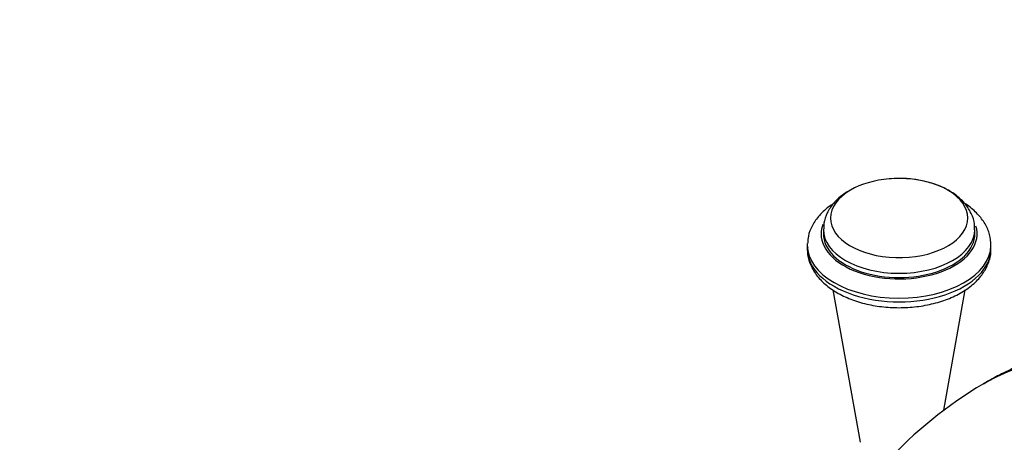
# Paper-space layout 'Layout1' of a CAD drawing. Units: millimetres. Extents: x 0 to 1345, y 0 to 2160.
# Drawn here: x 947 to 1054, y 593 to 639 of the extents above; entities that cross this region are included whole.
import ezdxf
from ezdxf import colors
from ezdxf.entities.mleader import LeaderData, LeaderLine
from ezdxf.math import Vec2, Vec3

# ---------------------------------------------------------------- set-up
doc = ezdxf.new("R2010")
doc.units = ezdxf.units.MM
doc.layers.add('DV6_Défaut', color=7, linetype='Continuous')
doc.layers.add('Défaut', color=7, linetype='Continuous')

# ---------------------------------------------------------------- blocks, each defined once
blk = doc.blocks.new('_DOT')
at = {"color": 0}
blk.add_line((0, 0), (-1, 0), dxfattribs=at)
at = {"color": 0, "const_width": 0.333}
blk.add_lwpolyline([(-0.1665, 0, 1), (0.1665, 0, 1)], format="xyb", close=True, dxfattribs=at)
blk = doc.blocks.new('SE5')
at = {"layer": 'DV6_Défaut', "color": 7, "linetype": 'Continuous'}
for p, q in [((1034.19, 616.24), (1034.19, 615.77)), ((1050.69, 615.77), (1050.69, 616.24)), ((1032.44, 614.54), (1032.44, 614.13)), ((1052.44, 614.13), (1052.44, 614.54)), ((1035.23, 609.67), (1038.21, 593.06)), ((1047.3, 596.56), (1049.65, 609.67))]:
    blk.add_line(p, q, dxfattribs=at)
for centre, radius, start, end in [((1042.44, 608.96), 12.84, 85.1527, 94.8473), ((1074.5, 560.46), 45.19, 120.4152, 155.0776)]:
    blk.add_arc(centre, radius, start, end, dxfattribs=at)
for centre, major_axis, start_param, end_param in [((1042.44, 617.49), (-7.47, 0), 0, 4.566547), ((1042.44, 617.49), (-7.47, 0), 4.858231, 5.497787), ((1042.44, 617.49), (-7.47, 0), 5.497787, 6.283185), ((1042.44, 615.77), (-8.5, 0), 6.073751, 6.283185), ((1042.44, 615.77), (-8.5, 0), 0, 3.315775), ((1042.44, 616.24), (-8.25, 0), 6.273992, 6.283185), ((1042.44, 616.24), (-8.25, 0), 0, 3.13882), ((1042.44, 615.77), (-8.25, 0), 0, 3.141593), ((1042.44, 614.54), (-10, 0), 6.254929, 6.283185), ((1042.44, 614.54), (-10, 0), 0, 3.132464), ((1042.44, 614.13), (-10, 0), 0, 3.141593)]:
    blk.add_ellipse(centre, major_axis=major_axis, ratio=0.57735, start_param=start_param, end_param=end_param, dxfattribs=at)
for points, knots in [([(1050.64, 616.22), (1050.65, 616.44), (1050.68, 617.01), (1050.34, 618), (1049.69, 619.04), (1048.73, 619.96), (1047.5, 620.73), (1046.01, 621.32), (1044.37, 621.68), (1043.1, 621.83), (1042.5, 621.79), (1042.43, 621.79)], [0, 0, 0, 0, 0.060451, 0.181846, 0.302818, 0.429336, 0.563815, 0.703845, 0.84489, 0.985441, 1, 1, 1, 1]), ([(1036.99, 620.47), (1036.73, 620.3), (1036.13, 619.93), (1035.25, 619.12), (1034.58, 618.09), (1034.22, 617.09), (1034.23, 616.53), (1034.24, 616.31)], [0, 0, 0, 0, 0.153963, 0.408986, 0.649002, 0.878321, 1, 1, 1, 1]), ([(1035.26, 619.05), (1035.15, 618.98), (1034.6, 618.61), (1033.74, 617.84), (1032.96, 616.73), (1032.52, 615.66), (1032.5, 615.04), (1032.49, 614.75)], [0, 0, 0, 0, 0.069931, 0.354913, 0.606093, 0.846762, 1, 1, 1, 1]), ([(1052.43, 614.48), (1052.41, 614.92), (1052.36, 615.69), (1051.84, 616.89), (1051.02, 617.96), (1050.22, 618.65), (1049.73, 618.98), (1049.66, 619.03)], [0, 0, 0, 0, 0.228154, 0.464078, 0.704913, 0.956869, 1, 1, 1, 1]), ([(1032.49, 614.34), (1032.47, 614.15), (1032.41, 613.59), (1032.68, 612.56), (1033.28, 611.41), (1034.21, 610.37), (1035.44, 609.45), (1036.94, 608.7), (1038.66, 608.14), (1040.52, 607.8), (1042.44, 607.69), (1044.37, 607.8), (1046.23, 608.15), (1047.96, 608.71), (1049.5, 609.49), (1050.75, 610.44), (1051.68, 611.52), (1052.24, 612.69), (1052.49, 613.61), (1052.43, 614.05), (1052.43, 614.07)], [0, 0, 0, 0, 0.023581, 0.079906, 0.135987, 0.193915, 0.254583, 0.317216, 0.380417, 0.443442, 0.506285, 0.569121, 0.632141, 0.69556, 0.759618, 0.824399, 0.882389, 0.937783, 0.997273, 1, 1, 1, 1]), ([(1111.52, 587.04), (1110, 588.06), (1107.81, 589.54), (1104.71, 591.52), (1102.37, 592.96), (1100.28, 594.2), (1098.14, 595.43), (1095.95, 596.64), (1093.95, 597.69), (1092.29, 598.55), (1090.68, 599.36), (1088.72, 600.45), (1086.47, 601.55), (1083.86, 602.53), (1081.52, 603.26), (1079.11, 603.85), (1076.5, 604.33), (1073.51, 604.67), (1070.42, 604.75), (1067.42, 604.6), (1064.82, 604.27), (1062.36, 603.76), (1060.37, 603.23), (1058.61, 602.65), (1057.26, 602.15), (1056.05, 601.66), (1055.07, 601.22), (1054.2, 600.81), (1053.41, 600.42), (1052.69, 600.03), (1052.19, 599.76), (1051.91, 599.6), (1051.77, 599.52), (1051.69, 599.48), (1051.65, 599.45), (1051.63, 599.44), (1051.62, 599.44), (1051.62, 599.43), (1051.61, 599.43), (1051.61, 599.43), (1051.61, 599.43), (1051.61, 599.43), (1051.61, 599.43), (1051.61, 599.43), (1051.61, 599.43), (1051.61, 599.43), (1051.61, 599.43), (1051.61, 599.43), (1051.61, 599.43), (1051.61, 599.43), (1051.61, 599.43), (1051.61, 599.43), (1051.61, 599.43), (1051.61, 599.43)], [0, 0, 0, 0, 0.073031, 0.126112, 0.163118, 0.199634, 0.23902, 0.279669, 0.320203, 0.349359, 0.375358, 0.418684, 0.466588, 0.505066, 0.541458, 0.58232, 0.619976, 0.664156, 0.721302, 0.763381, 0.804492, 0.83379, 0.87047, 0.892809, 0.912172, 0.931789, 0.947523, 0.95749, 0.972141, 0.984441, 0.991816, 0.995806, 0.997876, 0.99893, 0.999462, 0.999729, 0.999862, 0.999929, 0.999963, 0.99998, 0.999988, 0.999992, 0.999994, 0.999995, 0.999996, 0.999996, 0.999996, 0.999996, 0.999996, 0.999996, 0.999997, 0.999998, 1, 1, 1, 1]), ([(1051.62, 599.43), (1053.6, 600.58), (1056.38, 601.69), (1059.73, 602.35), (1061.12, 602.54), (1063.22, 602.75), (1067.92, 602.79), (1073.23, 601.77), (1077.4, 600.37), (1078.72, 599.87), (1079.48, 599.56), (1081.47, 598.76), (1089.58, 595.22), (1097.64, 590.62), (1104, 586.3)], [0, 0, 0, 0, 0.146578, 0.189249, 0.210585, 0.23192, 0.317263, 0.487947, 0.530618, 0.551954, 0.562621, 0.573289, 0.658631, 1, 1, 1, 1])]:
    blk.add_open_spline(points, degree=3, knots=knots, dxfattribs=at)

psp = doc.layouts.get("Layout1")

# ---------------------------------------------------------------- block references
at = {"layer": 'Défaut'}
psp.add_blockref('SE5', (0, 0), dxfattribs=at)

# ---------------------------------------------------------------- leaders
at = {"layer": 'Défaut', "color": 7, "linetype": 'Continuous'}
ml = psp.add_multileader_mtext('Standard', dxfattribs=at)
ml.set_content('{\\pxsm0.9;\\fSolid Edge ISO|b1||i0||c0|p34;\\W1.;16/06/2016\\P}', color=256)
ml.set_leader_properties()
ml.set_arrow_properties(name='DOT')
ml.build(insert=Vec2(0, 0))
ml.multileader.update_dxf_attribs({"leader_type": 0, "dogleg_length": 0, "arrow_head_size": 12})
ctx = ml.context
ctx.base_point, ctx.char_height, ctx.arrow_head_size, ctx.landing_gap_size = Vec3(1254.88, 2153.02), 12, 12, 4.2
notes = []
notes.append((ctx, [(0, (0, 0, 0), (0, 0), (1, 0), 1, [])]))
ctx.mtext.insert = Vec3(1259.08, 2159.14)
for ctx, leaders in notes:
    for number, flags, end, landing, length, lines in leaders:
        leader = LeaderData()
        leader.index, (leader.has_last_leader_line, leader.has_dogleg_vector, leader.attachment_direction) = number, flags
        leader.last_leader_point, leader.dogleg_vector, leader.dogleg_length = Vec3(end), Vec3(landing), length
        for number, points, colour, breaks in lines:
            line = LeaderLine()
            line.index, line.vertices, line.color, line.breaks = number, Vec3.list(points), colors.encode_raw_color(colour), breaks
            leader.lines.append(line)
        ctx.leaders.append(leader)

doc.saveas('drawing.dxf')
